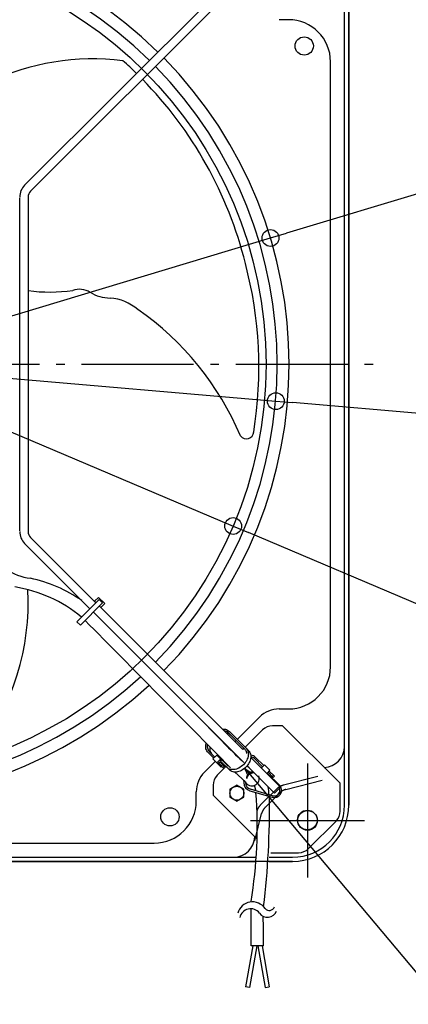
# Model space of a CAD drawing. Extents: x -803 to 1262, y -457 to 680.
# Drawn here: x 120 to 397, y -457 to 246 of the extents above; entities that cross this region are included whole.
import ezdxf

# ---------------------------------------------------------------- set-up
doc = ezdxf.new("R2010")
doc.units = 0
doc.header["$LTSCALE"] = 20
doc.header["$PDMODE"] = 3
doc.header["$PDSIZE"] = -2
doc.linetypes.add('DASHDOT', pattern=[5.5, 4, -0.6, 0.3, -0.6])
doc.layers.get('DEFPOINTS').update_dxf_attribs({"linetype": 'CONTINUOUS'})
for name, color, linetype in [('BASIS', 6, 'DASHDOT'), ('DETAIL', 5, 'CONTINUOUS'), ('FIX', 11, 'CONTINUOUS'), ('NOTE', 4, 'CONTINUOUS'), ('OUTLINE', 3, 'CONTINUOUS'), ('SIZE', 30, 'CONTINUOUS')]:
    doc.layers.add(name, color=color, linetype=linetype)

msp = doc.modelspace()

# ---------------------------------------------------------------- linework, layer by layer
at = {"layer": 'BASIS', "color": 6, "linetype": 'DASHDOT'}
msp.add_line((-385.71, 0), (376.83, 0), dxfattribs=at)
at = {"layer": 'DEFPOINTS', "color": 30, "linetype": 'CONTINUOUS'}
for p in [(299.12, 90.24), (302.95, -26.29), (272.47, -115.5)]:
    msp.add_point(p, dxfattribs=at)
at = {"layer": 'DETAIL', "color": 5, "linetype": 'CONTINUOUS'}
for p, q in [((355, -314.94), (355, 314.94)), ((123.69, 127.94), (302.09, 306.34)), ((306.34, 302.09), (127.94, 123.69)), ((352, -272.91), (352, 272.91)), ((311.94, 246.15), (305.43, 246.15)), ((341.98, -216.11), (341.98, 216.11)), ((120.17, -118.98), (120.17, 118.98)), ((126.18, 119.44), (126.18, -119.44)), ((127.94, -123.69), (174.53, -170.28)), ((170.28, -174.53), (123.69, -127.94)), ((176.86, -167.95), (161, -183.81)), ((176.47, -166.43), (173.64, -169.26)), ((176.47, -166.43), (180.86, -170.82)), ((176.86, -167.95), (179.34, -170.43)), ((179.34, -170.43), (163.48, -186.29)), ((174.59, -170.22), (173.64, -169.26)), ((177.01, -172.76), (279.43, -275.18)), ((178.03, -173.65), (177.07, -172.69)), ((180.86, -170.82), (178.03, -173.65)), ((280.09, -284.34), (172.76, -177.01)), ((161, -183.81), (163.48, -186.29)), ((248.67, -252.91), (252.43, -256.78)), ((275.43, -267.85), (291.27, -252.02)), ((305.43, -246.15), (311.94, -246.15)), ((252.43, -256.78), (257.28, -261.74)), ((307.76, -258.19), (300.57, -258.19)), ((307.76, -258.19), (348.83, -299.26)), ((257.28, -261.74), (260.78, -265.31)), ((258.51, -263), (258.55, -262.97)), ((258.55, -262.97), (258.65, -262.9)), ((259.27, -263.52), (259.12, -263.62)), ((260.78, -265.31), (263.83, -268.41)), ((261.03, -265.27), (260.85, -265.39)), ((264.79, -260.54), (265.19, -260.51)), ((265.19, -260.51), (266.09, -260.55)), ((266.42, -261.71), (265.87, -261.62)), ((266.09, -260.55), (266.95, -260.69)), ((267.14, -261.92), (266.42, -261.71)), ((266.95, -260.69), (267.76, -260.93)), ((267.8, -262.22), (267.14, -261.92)), ((268.17, -263.46), (267.62, -263.37)), ((267.76, -260.93), (268.51, -261.26)), ((268.4, -262.6), (267.8, -262.22)), ((268.89, -263.67), (268.17, -263.46)), ((268.94, -263.06), (268.4, -262.6)), ((268.51, -261.26), (269.18, -261.69)), ((269.56, -263.97), (268.89, -263.67)), ((280.96, -275.08), (268.94, -263.06)), ((269.18, -261.69), (269.79, -262.21)), ((270.15, -264.35), (269.56, -263.97)), ((269.79, -262.21), (283.56, -275.98)), ((270.69, -264.81), (270.15, -264.35)), ((293.49, -261.12), (281.1, -273.52)), ((252.93, -272.77), (253, -271.83)), ((252.97, -273.67), (252.93, -272.77)), ((253.11, -274.53), (252.97, -273.67)), ((253, -271.83), (253.16, -270.88)), ((253.16, -270.88), (253.2, -270.74)), ((254.03, -271.6), (253.97, -272.43)), ((253.97, -272.43), (254.01, -273.23)), ((254.01, -273.23), (254.13, -274)), ((254.03, -271.59), (254.03, -271.6)), ((254.13, -274), (254.34, -274.72)), ((255.78, -273.37), (255.73, -274.19)), ((255.73, -274.19), (255.76, -274.99)), ((263.83, -268.41), (266.61, -271.22)), ((266.61, -271.22), (269.27, -273.9)), ((269.27, -273.9), (270.97, -275.61)), ((269.33, -273.96), (269.52, -273.77)), ((273.77, -269.52), (274.58, -268.7)), ((281.81, -274.23), (282.28, -274.78)), ((352, -314.94), (352, -272.91)), ((253.35, -275.34), (253.11, -274.53)), ((253.69, -276.08), (253.35, -275.34)), ((254.11, -276.76), (253.69, -276.08)), ((254.64, -277.36), (254.11, -276.76)), ((254.34, -274.72), (254.64, -275.38)), ((254.64, -275.38), (255.02, -275.98)), ((258.59, -281.32), (254.64, -277.36)), ((255.02, -275.98), (255.48, -276.51)), ((255.48, -276.51), (259.44, -280.47)), ((255.76, -274.99), (255.88, -275.75)), ((255.88, -275.75), (256.1, -276.47)), ((256.1, -276.47), (256.4, -277.13)), ((256.4, -277.13), (256.77, -277.73)), ((256.77, -277.73), (257.24, -278.27)), ((258.02, -281.89), (260.86, -279.05)), ((260.86, -279.05), (268.92, -287.12)), ((262.54, -280.74), (262.81, -280.47)), ((270.97, -275.61), (272.62, -277.25)), ((272.62, -277.25), (274.21, -278.82)), ((274.21, -278.82), (275.73, -280.32)), ((275.18, -279.43), (275.01, -279.61)), ((275.73, -280.32), (277.19, -281.74)), ((280.25, -274.37), (279.43, -275.18)), ((281.4, -275.6), (280.96, -275.08)), ((281.75, -276.18), (281.4, -275.6)), ((282.02, -276.82), (281.75, -276.18)), ((282.21, -277.52), (282.02, -276.82)), ((282.27, -278.02), (282.21, -277.52)), ((282.28, -274.78), (282.67, -275.39)), ((282.9, -280.99), (282.58, -281.87)), ((282.67, -275.39), (282.97, -276.06)), ((283.14, -280.11), (282.9, -280.99)), ((282.97, -276.06), (283.19, -276.8)), ((283.29, -279.24), (283.14, -280.11)), ((283.19, -276.8), (283.31, -277.58)), ((283.35, -278.39), (283.29, -279.24)), ((283.31, -277.58), (283.35, -278.39)), ((283.56, -275.98), (284.03, -276.53)), ((284.03, -276.53), (284.42, -277.14)), ((284.42, -277.14), (284.72, -277.82)), ((284.72, -277.82), (284.94, -278.55)), ((285.04, -280.99), (284.89, -281.86)), ((284.94, -278.55), (285.07, -279.33)), ((285.1, -280.15), (285.04, -280.99)), ((285.06, -280.81), (306.34, -302.09)), ((285.07, -279.33), (285.1, -280.15)), ((294.32, -286.61), (288.48, -280.77)), ((252.02, -291.27), (259.71, -283.57)), ((263.88, -287.74), (258.02, -281.89)), ((260.78, -284.64), (263.61, -281.81)), ((267.36, -287.26), (261.12, -293.49)), ((262.02, -284.75), (262.87, -283.9)), ((262.02, -284.75), (265.9, -288.63)), ((262.87, -283.9), (266.75, -287.78)), ((263.44, -283.33), (264.29, -282.48)), ((263.44, -283.33), (269.82, -289.72)), ((263.88, -287.74), (264.45, -287.18)), ((264.15, -286.88), (265, -286.03)), ((265.15, -287.88), (266, -287.03)), ((265.3, -286.33), (265.87, -285.76)), ((266.75, -287.78), (265.9, -288.63)), ((268.62, -288.44), (268.07, -287.96)), ((268.49, -286.12), (268.21, -286.41)), ((276.58, -288.33), (275.71, -288.74)), ((277.43, -287.84), (276.58, -288.33)), ((277.19, -281.74), (278.58, -283.08)), ((278.26, -287.27), (277.43, -287.84)), ((279.05, -286.64), (278.26, -287.27)), ((278.58, -283.08), (280.01, -284.45)), ((279.79, -285.95), (279.05, -286.64)), ((280.49, -285.21), (279.79, -285.95)), ((281.12, -284.42), (280.49, -285.21)), ((281.55, -287.71), (280.8, -288.4)), ((281.68, -283.59), (281.12, -284.42)), ((282.24, -286.96), (281.55, -287.71)), ((282.17, -282.74), (281.68, -283.59)), ((282.58, -281.87), (282.17, -282.74)), ((282.87, -286.17), (282.24, -286.96)), ((282.42, -286.75), (282.57, -286.89)), ((302.09, -306.34), (282.45, -286.7)), ((282.57, -286.89), (283.81, -288.06)), ((283.43, -285.35), (282.87, -286.17)), ((283.92, -284.49), (283.43, -285.35)), ((284.33, -283.62), (283.92, -284.49)), ((284.66, -282.74), (284.33, -283.62)), ((284.89, -281.86), (284.66, -282.74)), ((287.63, -281.62), (293.47, -287.46)), ((294.89, -286.04), (292.59, -288.34)), ((294.89, -286.04), (298.78, -289.94)), ((269.23, -288.82), (268.62, -288.44)), ((269.91, -289.13), (269.23, -288.82)), ((270.37, -290.19), (269.82, -289.72)), ((270.64, -289.35), (269.91, -289.13)), ((270.98, -290.58), (270.37, -290.19)), ((271.42, -289.47), (270.64, -289.35)), ((271.66, -290.88), (270.98, -290.58)), ((272.23, -289.51), (271.42, -289.47)), ((272.39, -291.1), (271.66, -290.88)), ((273.08, -289.45), (272.23, -289.51)), ((273.17, -291.23), (272.39, -291.1)), ((273.95, -289.3), (273.08, -289.45)), ((273.99, -291.26), (273.17, -291.23)), ((281.24, -298.19), (273.79, -291.26)), ((274.83, -289.06), (273.95, -289.3)), ((274.83, -291.2), (273.99, -291.26)), ((275.71, -288.74), (274.83, -289.06)), ((275.7, -291.05), (274.83, -291.2)), ((276.58, -290.81), (275.7, -291.05)), ((277.46, -290.49), (276.58, -290.81)), ((278.33, -290.08), (277.46, -290.49)), ((279.19, -289.59), (278.33, -290.08)), ((280.01, -289.03), (279.19, -289.59)), ((280.8, -288.4), (280.01, -289.03)), ((282.22, -295.41), (282.23, -295.29)), ((282.23, -295.29), (282.24, -295.19)), ((282.24, -295.36), (282.23, -295.45)), ((282.24, -295.19), (282.25, -295.08)), ((282.26, -295.26), (282.24, -295.36)), ((282.25, -295.08), (282.27, -294.96)), ((282.29, -295.14), (282.26, -295.26)), ((282.27, -294.96), (282.3, -294.83)), ((282.32, -295.04), (282.29, -295.14)), ((282.3, -294.83), (282.33, -294.68)), ((282.35, -294.93), (282.32, -295.04)), ((282.33, -294.68), (282.37, -294.53)), ((282.38, -294.81), (282.35, -294.93)), ((282.37, -294.53), (282.41, -294.36)), ((282.43, -294.68), (282.38, -294.81)), ((282.41, -294.36), (282.47, -294.18)), ((282.48, -294.55), (282.43, -294.68)), ((282.47, -294.18), (282.54, -293.99)), ((282.54, -294.4), (282.48, -294.55)), ((282.54, -293.99), (282.62, -293.78)), ((282.62, -294.24), (282.54, -294.4)), ((282.62, -293.78), (282.7, -293.6)), ((282.71, -294.08), (282.62, -294.24)), ((282.7, -293.6), (282.8, -293.41)), ((282.79, -293.94), (282.71, -294.08)), ((282.88, -293.8), (282.79, -293.94)), ((282.8, -293.41), (282.91, -293.22)), ((282.98, -293.65), (282.88, -293.8)), ((282.91, -293.22), (283.03, -293.03)), ((283.09, -293.5), (282.98, -293.65)), ((283.03, -293.03), (283.16, -292.83)), ((283.21, -293.35), (283.09, -293.5)), ((283.16, -292.83), (283.32, -292.63)), ((283.35, -293.19), (283.21, -293.35)), ((283.32, -292.63), (283.49, -292.43)), ((283.5, -293.04), (283.35, -293.19)), ((283.49, -292.43), (283.67, -292.24)), ((283.66, -292.89), (283.5, -293.04)), ((283.83, -292.75), (283.66, -292.89)), ((283.67, -292.24), (283.87, -292.05)), ((284.01, -292.61), (283.83, -292.75)), ((283.87, -292.05), (284.08, -291.87)), ((284.2, -292.48), (284.01, -292.61)), ((284.08, -291.87), (284.31, -291.7)), ((284.4, -292.37), (284.2, -292.48)), ((284.31, -291.7), (284.54, -291.54)), ((284.6, -292.26), (284.4, -292.37)), ((284.54, -291.54), (284.78, -291.4)), ((284.81, -292.16), (284.6, -292.26)), ((284.78, -291.4), (285.03, -291.28)), ((285.02, -292.07), (284.81, -292.16)), ((285.23, -292), (285.02, -292.07)), ((285.03, -291.28), (285.28, -291.17)), ((285.43, -291.94), (285.23, -292)), ((285.28, -291.17), (285.52, -291.07)), ((285.64, -291.89), (285.43, -291.94)), ((285.52, -291.07), (285.77, -290.99)), ((285.83, -291.85), (285.64, -291.89)), ((285.77, -290.99), (286.01, -290.93)), ((286.03, -291.82), (285.83, -291.85)), ((286.01, -290.93), (286.21, -290.89)), ((286.21, -291.8), (286.03, -291.82)), ((286.21, -290.89), (286.4, -290.85)), ((286.39, -291.78), (286.21, -291.8)), ((286.55, -291.78), (286.39, -291.78)), ((286.4, -290.85), (286.58, -290.83)), ((286.71, -291.78), (286.55, -291.78)), ((286.86, -291.79), (286.71, -291.78)), ((287.04, -291.8), (286.86, -291.79)), ((287.2, -291.82), (287.04, -291.8)), ((287.34, -291.84), (287.2, -291.82)), ((287.48, -291.87), (287.34, -291.84)), ((287.58, -291.89), (287.48, -291.87)), ((287.68, -291.92), (287.58, -291.89)), ((298.78, -289.94), (296.48, -292.23)), ((305.47, -300.6), (296.8, -291.92)), ((297.36, -291.35), (301.08, -295.07)), ((298.21, -290.51), (301.93, -294.22)), ((300.37, -294.36), (301.22, -293.51)), ((301.08, -295.07), (301.93, -294.22)), ((308.32, -300.42), (333.03, -294.24)), ((258.19, -300.57), (258.19, -307.76)), ((275.18, -300.56), (270.18, -303.45)), ((280.19, -303.45), (275.18, -300.56)), ((279.95, -297.04), (280, -298.79)), ((282.19, -295.71), (282.2, -295.65)), ((282.2, -295.7), (282.19, -295.73)), ((282.19, -295.78), (282.19, -295.71)), ((282.19, -295.73), (282.19, -295.76)), ((282.19, -295.76), (282.19, -295.78)), ((282.19, -295.78), (282.19, -295.78)), ((282.2, -295.58), (282.21, -295.5)), ((282.2, -295.65), (282.2, -295.58)), ((282.21, -295.59), (282.2, -295.64)), ((282.2, -295.64), (282.2, -295.7)), ((282.21, -295.5), (282.22, -295.41)), ((282.22, -295.53), (282.21, -295.59)), ((282.23, -295.45), (282.22, -295.53)), ((287.57, -300.88), (287.63, -301.02)), ((287.63, -301.02), (287.68, -301.17)), ((287.68, -301.17), (287.73, -301.33)), ((287.73, -301.33), (287.79, -301.49)), ((287.79, -301.49), (287.84, -301.67)), ((287.84, -301.67), (287.9, -301.86)), ((287.9, -301.86), (287.96, -302.06)), ((287.96, -302.06), (288.01, -302.26)), ((288.01, -302.26), (288.07, -302.48)), ((302.09, -306.34), (306.34, -302.09)), ((304.43, -302.45), (304.52, -302.37)), ((304.52, -302.37), (304.62, -302.29)), ((304.52, -302.37), (304.52, -302.37)), ((304.62, -302.29), (304.72, -302.21)), ((304.72, -302.21), (304.82, -302.13)), ((304.72, -302.21), (304.72, -302.21)), ((304.82, -302.13), (304.92, -302.05)), ((304.92, -302.05), (305.02, -301.98)), ((304.92, -302.05), (304.92, -302.05)), ((305.02, -301.98), (305.12, -301.9)), ((305.12, -301.9), (305.23, -301.83)), ((305.12, -301.9), (305.12, -301.9)), ((305.23, -301.83), (305.33, -301.76)), ((305.33, -301.76), (305.43, -301.69)), ((305.33, -301.76), (305.33, -301.76)), ((305.43, -301.69), (305.54, -301.62)), ((305.54, -301.62), (305.65, -301.55)), ((305.54, -301.62), (305.54, -301.62)), ((305.65, -301.55), (305.76, -301.48)), ((305.76, -301.48), (305.86, -301.42)), ((305.76, -301.48), (305.76, -301.48)), ((305.86, -301.42), (305.97, -301.36)), ((305.97, -301.36), (306.08, -301.3)), ((305.97, -301.36), (305.97, -301.36)), ((306.08, -301.3), (306.2, -301.24)), ((306.2, -301.24), (306.31, -301.18)), ((306.2, -301.24), (306.2, -301.24)), ((306.31, -301.18), (306.42, -301.12)), ((306.42, -301.12), (306.53, -301.06)), ((306.42, -301.12), (306.42, -301.12)), ((306.53, -301.06), (306.65, -301.01)), ((306.65, -301.01), (306.76, -300.96)), ((306.65, -301.01), (306.65, -301.01)), ((306.76, -300.96), (306.88, -300.91)), ((306.88, -300.91), (307, -300.86)), ((306.88, -300.91), (306.88, -300.91)), ((307, -300.86), (307.11, -300.81)), ((307.11, -300.81), (307.23, -300.76)), ((307.11, -300.81), (307.11, -300.81)), ((307.23, -300.76), (307.35, -300.72)), ((307.35, -300.72), (307.47, -300.68)), ((307.35, -300.72), (307.35, -300.72)), ((307.47, -300.68), (307.59, -300.63)), ((307.59, -300.63), (307.71, -300.59)), ((307.59, -300.63), (307.59, -300.63)), ((307.71, -300.59), (307.83, -300.56)), ((307.83, -300.56), (307.95, -300.52)), ((307.83, -300.56), (307.83, -300.56)), ((307.95, -300.52), (308.08, -300.48)), ((308.08, -300.48), (308.2, -300.45)), ((308.08, -300.48), (308.08, -300.48)), ((308.2, -300.45), (308.32, -300.42)), ((310.11, -303.58), (335.92, -297.13)), ((348.83, -319.19), (348.83, -299.26)), ((246.15, -311.94), (246.15, -305.43)), ((258.19, -307.76), (289.58, -339.15)), ((270.18, -303.45), (270.18, -309.23)), ((270.18, -309.23), (275.18, -312.12)), ((275.18, -312.12), (280.19, -309.23)), ((280.19, -309.23), (280.19, -303.45)), ((284.45, -304.57), (300.31, -309.27)), ((300.65, -308.12), (284.79, -303.41)), ((288.07, -302.48), (288.13, -302.7)), ((288.13, -302.7), (288.18, -302.93)), ((288.18, -302.93), (288.24, -303.17)), ((288.24, -303.17), (288.3, -303.42)), ((288.3, -303.42), (288.35, -303.68)), ((288.35, -303.68), (288.41, -303.95)), ((288.41, -303.95), (288.46, -304.23)), ((288.46, -304.23), (288.52, -304.52)), ((292.1, -314.75), (303.96, -302.89)), ((295.27, -316.54), (305.75, -306.05)), ((303.96, -302.89), (304.05, -302.8)), ((304.05, -302.8), (304.14, -302.71)), ((304.14, -302.71), (304.24, -302.62)), ((304.14, -302.71), (304.14, -302.71)), ((304.24, -302.62), (304.33, -302.54)), ((304.33, -302.54), (304.43, -302.45)), ((304.33, -302.54), (304.33, -302.54)), ((305.84, -305.96), (305.75, -306.05)), ((305.94, -305.88), (305.84, -305.96)), ((306.03, -305.79), (305.94, -305.88)), ((305.94, -305.88), (305.94, -305.88)), ((306.12, -305.7), (306.03, -305.79)), ((306.22, -305.62), (306.12, -305.7)), ((306.12, -305.7), (306.12, -305.7)), ((306.31, -305.54), (306.22, -305.62)), ((306.41, -305.45), (306.31, -305.54)), ((306.31, -305.54), (306.31, -305.54)), ((306.51, -305.37), (306.41, -305.45)), ((306.61, -305.3), (306.51, -305.37)), ((306.51, -305.37), (306.51, -305.37)), ((306.71, -305.22), (306.61, -305.3)), ((306.81, -305.14), (306.71, -305.22)), ((306.71, -305.22), (306.71, -305.22)), ((306.91, -305.07), (306.81, -305.14)), ((307.02, -304.99), (306.91, -305.07)), ((306.91, -305.07), (306.91, -305.07)), ((307.12, -304.92), (307.02, -304.99)), ((307.23, -304.85), (307.12, -304.92)), ((307.12, -304.92), (307.12, -304.92)), ((307.33, -304.78), (307.23, -304.85)), ((307.44, -304.72), (307.33, -304.78)), ((307.33, -304.78), (307.33, -304.78)), ((307.55, -304.65), (307.44, -304.72)), ((307.66, -304.59), (307.55, -304.65)), ((307.55, -304.65), (307.55, -304.65)), ((307.77, -304.52), (307.66, -304.59)), ((307.88, -304.46), (307.77, -304.52)), ((307.77, -304.52), (307.77, -304.52)), ((307.99, -304.4), (307.88, -304.46)), ((308.1, -304.34), (307.99, -304.4)), ((307.99, -304.4), (307.99, -304.4)), ((308.21, -304.28), (308.1, -304.34)), ((308.33, -304.23), (308.21, -304.28)), ((308.21, -304.28), (308.21, -304.28)), ((308.44, -304.18), (308.33, -304.23)), ((308.56, -304.12), (308.44, -304.18)), ((308.44, -304.18), (308.44, -304.18)), ((308.67, -304.07), (308.56, -304.12)), ((308.79, -304.02), (308.67, -304.07)), ((308.67, -304.07), (308.67, -304.07)), ((308.91, -303.98), (308.79, -304.02)), ((309.02, -303.93), (308.91, -303.98)), ((308.91, -303.98), (308.91, -303.98)), ((309.14, -303.88), (309.02, -303.93)), ((309.26, -303.84), (309.14, -303.88)), ((309.14, -303.88), (309.14, -303.88)), ((309.38, -303.8), (309.26, -303.84)), ((309.5, -303.76), (309.38, -303.8)), ((309.38, -303.8), (309.38, -303.8)), ((309.62, -303.72), (309.5, -303.76)), ((309.75, -303.68), (309.62, -303.72)), ((309.62, -303.72), (309.62, -303.72)), ((309.87, -303.65), (309.75, -303.68)), ((309.99, -303.62), (309.87, -303.65)), ((309.87, -303.65), (309.87, -303.65)), ((310.11, -303.58), (309.99, -303.62)), ((290.7, -316.54), (290.77, -316.43)), ((290.77, -316.43), (290.83, -316.33)), ((290.83, -316.33), (290.9, -316.22)), ((290.83, -316.33), (290.83, -316.33)), ((290.9, -316.22), (290.97, -316.11)), ((290.97, -316.11), (291.04, -316.01)), ((290.97, -316.11), (290.97, -316.11)), ((291.04, -316.01), (291.12, -315.91)), ((291.12, -315.91), (291.19, -315.81)), ((291.12, -315.91), (291.12, -315.91)), ((291.19, -315.81), (291.27, -315.7)), ((291.27, -315.7), (291.35, -315.6)), ((291.27, -315.7), (291.27, -315.7)), ((291.35, -315.6), (291.42, -315.5)), ((291.42, -315.5), (291.5, -315.41)), ((291.42, -315.5), (291.42, -315.5)), ((291.5, -315.41), (291.59, -315.31)), ((291.59, -315.31), (291.67, -315.21)), ((291.59, -315.31), (291.59, -315.31)), ((291.67, -315.21), (291.75, -315.12)), ((291.75, -315.12), (291.84, -315.02)), ((291.75, -315.12), (291.75, -315.12)), ((291.84, -315.02), (291.93, -314.93)), ((291.93, -314.93), (292.01, -314.84)), ((291.93, -314.93), (291.93, -314.93)), ((292.01, -314.84), (292.1, -314.75)), ((287.92, -340.43), (292.8, -320.9)), ((289.73, -318.74), (289.77, -318.62)), ((289.77, -318.62), (289.81, -318.5)), ((289.77, -318.62), (289.77, -318.62)), ((289.81, -318.5), (289.85, -318.38)), ((289.85, -318.38), (289.89, -318.26)), ((289.85, -318.38), (289.85, -318.38)), ((289.89, -318.26), (289.93, -318.14)), ((289.93, -318.14), (289.98, -318.02)), ((289.93, -318.14), (289.93, -318.14)), ((289.98, -318.02), (290.03, -317.9)), ((290.03, -317.9), (290.07, -317.78)), ((290.03, -317.9), (290.03, -317.9)), ((290.07, -317.78), (290.12, -317.66)), ((290.12, -317.66), (290.17, -317.55)), ((290.12, -317.66), (290.12, -317.66)), ((290.17, -317.55), (290.23, -317.43)), ((290.23, -317.43), (290.28, -317.32)), ((290.23, -317.43), (290.23, -317.43)), ((290.28, -317.32), (290.33, -317.21)), ((290.33, -317.21), (290.39, -317.09)), ((290.33, -317.21), (290.33, -317.21)), ((290.39, -317.09), (290.45, -316.98)), ((290.45, -316.98), (290.51, -316.87)), ((290.45, -316.98), (290.45, -316.98)), ((290.51, -316.87), (290.57, -316.76)), ((290.57, -316.76), (290.64, -316.65)), ((290.57, -316.76), (290.57, -316.76)), ((290.64, -316.65), (290.7, -316.54)), ((290.7, -316.54), (290.7, -316.54)), ((292.83, -320.78), (292.8, -320.9)), ((292.86, -320.65), (292.83, -320.78)), ((292.9, -320.53), (292.86, -320.65)), ((292.86, -320.65), (292.86, -320.65)), ((292.94, -320.41), (292.9, -320.53)), ((292.97, -320.29), (292.94, -320.41)), ((292.94, -320.41), (292.94, -320.41)), ((293.01, -320.17), (292.97, -320.29)), ((293.06, -320.05), (293.01, -320.17)), ((293.01, -320.17), (293.01, -320.17)), ((293.1, -319.93), (293.06, -320.05)), ((293.14, -319.81), (293.1, -319.93)), ((293.1, -319.93), (293.1, -319.93)), ((293.19, -319.69), (293.14, -319.81)), ((293.24, -319.57), (293.19, -319.69)), ((293.19, -319.69), (293.19, -319.69)), ((293.29, -319.46), (293.24, -319.57)), ((293.34, -319.34), (293.29, -319.46)), ((293.29, -319.46), (293.29, -319.46)), ((293.39, -319.23), (293.34, -319.34)), ((293.44, -319.11), (293.39, -319.23)), ((293.39, -319.23), (293.39, -319.23)), ((293.5, -319), (293.44, -319.11)), ((293.56, -318.88), (293.5, -319)), ((293.5, -319), (293.5, -319)), ((293.62, -318.77), (293.56, -318.88)), ((293.68, -318.66), (293.62, -318.77)), ((293.62, -318.77), (293.62, -318.77)), ((293.74, -318.55), (293.68, -318.66)), ((293.8, -318.44), (293.74, -318.55)), ((293.74, -318.55), (293.74, -318.55)), ((293.86, -318.33), (293.8, -318.44)), ((293.93, -318.22), (293.86, -318.33)), ((293.86, -318.33), (293.86, -318.33)), ((294, -318.12), (293.93, -318.22)), ((294.07, -318.01), (294, -318.12)), ((294, -318.12), (294, -318.12)), ((294.14, -317.91), (294.07, -318.01)), ((294.21, -317.8), (294.14, -317.91)), ((294.14, -317.91), (294.14, -317.91)), ((294.28, -317.7), (294.21, -317.8)), ((294.36, -317.6), (294.28, -317.7)), ((294.28, -317.7), (294.28, -317.7)), ((294.43, -317.5), (294.36, -317.6)), ((294.51, -317.4), (294.43, -317.5)), ((294.43, -317.5), (294.43, -317.5)), ((294.59, -317.3), (294.51, -317.4)), ((294.67, -317.2), (294.59, -317.3)), ((294.59, -317.3), (294.59, -317.3)), ((294.75, -317.1), (294.67, -317.2)), ((294.83, -317), (294.75, -317.1)), ((294.75, -317.1), (294.75, -317.1)), ((294.92, -316.91), (294.83, -317)), ((295, -316.81), (294.92, -316.91)), ((294.92, -316.91), (294.92, -316.91)), ((295.09, -316.72), (295, -316.81)), ((295.18, -316.63), (295.09, -316.72)), ((295.09, -316.72), (295.09, -316.72)), ((295.27, -316.54), (295.18, -316.63)), ((326.27, -345.89), (345.89, -326.27)), ((-216.11, -341.98), (216.11, -341.98)), ((299.26, -348.83), (319.19, -348.83)), ((-314.94, -355), (288.71, -355)), ((-272.91, -352), (272.91, -352)), ((272.91, -352), (288.92, -352)), ((297.96, -355), (314.94, -355)), ((298.17, -352), (314.94, -352)), ((286.42, -415.34), (281.28, -444.53)), ((289.47, -415.34), (284.23, -445.05)), ((294.11, -415.34), (285.43, -415.34)), ((290.06, -415.34), (295.3, -445.05)), ((293.11, -415.34), (298.26, -444.53)), ((284.23, -445.05), (281.28, -444.53)), ((295.3, -445.05), (298.26, -444.53))]:
    msp.add_line(p, q, dxfattribs=at)
at = {"layer": 'DETAIL', "color": 4, "linetype": 'CONTINUOUS'}
for p, q in [((283.54, -294.36), (280.93, -288.73)), ((280.93, -288.73), (286.01, -292.3)), ((280.93, -288.73), (288.63, -297.94))]:
    msp.add_line(p, q, dxfattribs=at)
at = {"layer": 'DETAIL', "color": 5, "linetype": 'CONTINUOUS'}
for centre, radius in [((0, 0), 295.94), ((323.2, 227.37), 6.51), ((275.18, -306.34), 5.01), ((227.37, -323.2), 6.51), ((325.46, -325.46), 7.01)]:
    msp.add_circle(centre, radius, dxfattribs=at)
for centre, radius, start, end in [((0, 0), 312.44, 45.55093, 134.44907), ((0, 0), 303.93, 45.56641, 134.43359), ((311.94, 216.11), 30.04, 0, 90), ((172.11, 46.43), 171.7, 82.72356, 148.11537), ((0, 0), 312.44, 315.55093, 44.44907), ((105.87, 111.42), 137.19, 44.58178, 50.17337), ((0, 0), 303.93, 315.56641, 44.43359), ((3.38, 3.05), 286.28, 13.95333, 44.4626), ((132.19, 119.44), 12.02, 135, 180), ((132.19, 119.44), 6.01, 135, 180), ((3.02, -1.93), 287.87, 350.73131, 14.89696), ((141.51, 165.54), 113.93, 262.26743, 278.35019), ((162.75, 39.18), 14.42, 58.0526, 109.01206), ((185.02, 75.78), 28.42, 238.99426, 269.41437), ((181.98, 13.13, -129.45), 34.34, 49.1938, 85.41385), ((86.86, -131.02), 206.81, 22.7102, 55.35643), ((281.81, -47.84), 5.34, 218.72211, 355.08457), ((132.19, -119.44), 12.02, 180, 225), ((132.19, -119.44), 6.01, 180, 225), ((132.84, -112.52), 40.62, 210.59406, 262.75466), ((106.57, -251.99), 101.41, 55.13241, 77.95842), ((-52.19, -169.47), 178.44, 323.24344, 2.73868), ((100.97, -256.91), 99.18, 50.3458, 80.86673), ((-82997.49, -82263.06), 116848, 44.5516324, 44.6240779), ((0, 0), 303.93, 225.56641, 312.80481), ((311.94, -216.11), 30.04, 270, 0), ((0, 0), 312.44, 225.55093, 312.85379), ((305.43, -266.18), 20.03, 90, 135), ((300.57, -268.2), 10.01, 90, 135), ((336.97, -272.91), 15.02, 271.94963, 0), ((284.79, -284.45), 5.21, 45, 87.14415), ((284.79, -284.45), 4.01, 45, 85.89855), ((284.79, -284.45), 5.21, 173.60059, 175.78851), ((266.18, -305.43), 20.03, 135, 180), ((268.2, -300.57), 10.01, 135, 180), ((285.91, -295.88), 5.2, 206.316, 22.50906), ((286.21, -298.61), 6.21, 181.67594, 253.48037), ((286.21, -298.61), 5.01, 181.67594, 253.48037), ((150.55, -325.19), 148.75, 6.86974, 9.09353), ((301.79, -304.28), 5.21, 253.48037, 45), ((-36.65, -330.38), 326.32, 350.5972, 4.31324), ((-295.63, -317.04), 594.06, 353.19799, 0.80572), ((301.79, -304.28), 4.01, 253.48037, 20.32165), ((216.11, -311.94), 30.04, 270, 0), ((314.94, -314.94), 40.06, 270, 0), ((314.94, -314.94), 37.05, 270, 0), ((338.81, -319.19), 10.01, 315, 0), ((272.91, -336.97), 15.02, 270, 358.05037), ((319.19, -338.81), 10.01, 270, 315), ((286.3, -394.73), 10.81, 34.15943, 165.74312), ((284.97, -396.68), 7.83, 36.92442, 169.13209), ((-2062.51, -417.92), 2347.94, 0.06319, 0.70944), ((296.95, -387.94), 6.99, 215.17891, 338.05809), ((298.27, -386.2), 3.9, 219.11086, 341.70157), ((-1786.45, -416.66), 2080.55, 0.03653, 0.61636)]:
    msp.add_arc(centre, radius, start, end, dxfattribs=at)
at = {"layer": 'FIX', "color": 11, "linetype": 'CONTINUOUS'}
msp.add_circle((325.59, -325.79), 7, dxfattribs=at)
at = {"layer": 'NOTE', "color": 4, "linetype": 'CONTINUOUS'}
for p, q in [((325.59, -285.15), (325.59, -366.43)), ((288.63, -297.94), (422.07, -457.11)), ((284.94, -325.79), (366.23, -325.79))]:
    msp.add_line(p, q, dxfattribs=at)
at = {"layer": 'OUTLINE', "color": 3, "linetype": 'CONTINUOUS'}
for p, q in [((355, 314.94), (355, -314.94)), ((314.94, -355), (-314.94, -355))]:
    msp.add_line(p, q, dxfattribs=at)
msp.add_arc((314.94, -314.94), 40.06, 270, 0, dxfattribs=at)
at = {"layer": 'SIZE', "color": 30, "linetype": 'CONTINUOUS'}
for p, q in [((677.3, 204.34), (310.61, 93.71)), ((-272.47, 115.49), (272.47, -115.5)), ((299.12, 90.24), (310.61, 93.71)), ((-299.12, -90.24), (299.12, 90.24)), ((-302.69, 25.62), (302.95, -26.29)), ((302.95, -26.29), (314.9, -27.31)), ((739.85, -63.74), (314.9, -27.31)), ((272.47, -115.5), (283.52, -120.19)), ((661.55, -280.43), (283.52, -120.19))]:
    msp.add_line(p, q, dxfattribs=at)
for centre in [(299.12, 90.24), (302.95, -26.29), (272.47, -115.5)]:
    msp.add_circle(centre, 6, dxfattribs=at)

doc.saveas('drawing.dxf')
